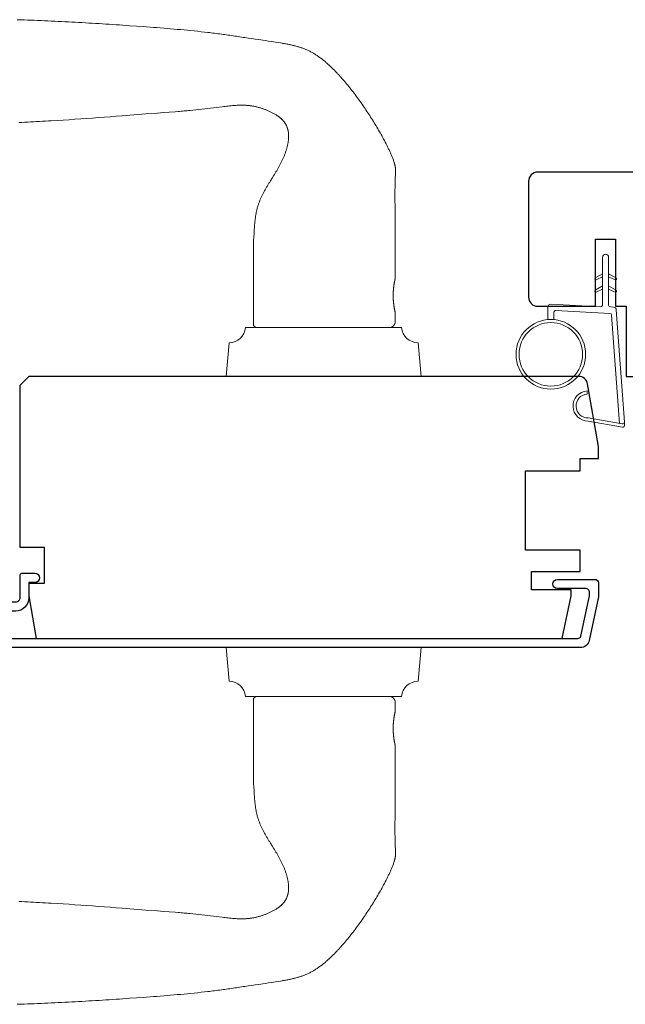
# Model space of a CAD drawing. Extents: x 3441 to 3856, y 1076 to 1253.
# Drawn here: x 3799 to 3803, y 1187 to 1194 of the extents above; entities that cross this region are included whole.
import ezdxf

# ---------------------------------------------------------------- set-up
doc = ezdxf.new("R2010")
doc.units = 0
doc.header["$LTSCALE"] = 250
doc.header["$MEASUREMENT"] = 0
for name, color, linetype, lineweight in [('1', 1, 'CONTINUOUS', 13), ('6', 6, 'CONTINUOUS', 5), ('8', 7, 'CONTINUOUS', 35), ('Frame & Sash Cladding', 3, 'CONTINUOUS', 15), ('Wood', 7, 'CONTINUOUS', 25)]:
    doc.layers.add(name, color=color, linetype=linetype, lineweight=lineweight)
doc.layers.add('3', color=3, linetype='CONTINUOUS')
doc.layers.add('7', color=7, linetype='CONTINUOUS')

# ---------------------------------------------------------------- blocks, each defined once
blk = doc.blocks.new('1824C')
at = {"layer": '7'}
blk.add_lwpolyline([(92, -4), (92, -0.5), (83, -0.5), (83, 12.5), (92, 12.5), (92, 14.5), (95, 14.5), (95, 16.5), (93.19, 26.76, 0.36397), (91.71, 28), (1.5, 28), (0, 26.5), (0, 0), (4, 0), (4, -6), (1.5, -6), (1.5, -8), (2.73, -15), (89.01, -15), (90.5, -8), (90.5, -7), (84, -7), (84, -4)], format="xyb", close=True, dxfattribs=at)
blk = doc.blocks.new('1854C')
at = {"layer": '3'}
blk.add_lwpolyline([(2.15, 21.67), (3.62, 21.67, 0.155875), (3.76, 21.72, -0.176449), (6.73, 22.54, 0.437869), (7, 22.79), (7, 25.47, 0.414214), (6.3, 26.17), (-90.11, 26.17, 0.354119), (-90.6, 25.78), (-92, 19.17), (-92, 18.62, 0.414214), (-91.35, 17.97), (-86.75, 17.97, -1), (-86.75, 16.47), (-92.9, 16.47, -0.414214), (-93.5, 17.07), (-93.5, 19.33), (-91.98, 26.49, -0.354119), (-90.51, 27.67), (12, 27.67, -0.414214), (12.5, 27.17), (12.5, 26.32, 0.263726), (12.62, 26.1, -0.222462), (15.47, 21.89, 0.369274), (15.71, 21.67), (16, 21.67, -0.414214), (16.5, 21.17), (16.5, 20.47, -0.414214), (16.2, 20.17), (13.06, 20.17, -0.967186), (13.01, 21.67, 0.644317), (13.49, 22.95), (10.34, 26.1, 0.198912), (10.16, 26.17), (9.2, 26.17, 0.414214), (8.5, 25.47), (8.5, 22.16, 0.267623), (8.62, 21.95, -0.023876), (8.99, 21.72, 0.181811), (9.16, 21.67, -1.050812), (9.23, 20.17), (8.59, 20.17, -0.190661), (8.42, 20.24, 0.395706), (4.32, 20.24, -0.190661), (4.15, 20.17), (2.15, 20.17, 0.414214), (1.4, 19.42), (1.4, 15.72, -0.414214), (1.15, 15.47), (-1, 15.47, -1), (-1, 16.97), (0, 16.97), (0, 19.52, -0.414214)], format="xyb", close=True, dxfattribs=at)
blk = doc.blocks.new('1805C')
at = {"layer": '7'}
blk.add_lwpolyline([(-17.25, 11.5), (-15.5, 11.5), (-15.5, 0), (0, 0), (0, 32, 0.414214), (-1.5, 33.5), (-30, 33.5, 0.414214), (-31.5, 32), (-31.5, 13, 0.414214), (-30, 11.5), (-20.5, 11.5), (-20.5, 22.5), (-17.25, 22.5)], format="xyb", close=True, dxfattribs=at)

msp = doc.modelspace()

# ---------------------------------------------------------------- linework, layer by layer
at = {"layer": '1'}
for points in [[(3798.73932, 1193.53872), (3798.76136, 1193.53797), (3798.7834, 1193.53719), (3798.80544, 1193.53638), (3798.82747, 1193.53555), (3798.84951, 1193.53468), (3798.87154, 1193.53379), (3798.89358, 1193.53286), (3798.91561, 1193.53191), (3798.93764, 1193.53093), (3798.95967, 1193.52993), (3798.98169, 1193.5289), (3799.00372, 1193.52784), (3799.02574, 1193.52675), (3799.04777, 1193.52564), (3799.06979, 1193.5245), (3799.09181, 1193.52334), (3799.11382, 1193.52215), (3799.13584, 1193.52093), (3799.15785, 1193.51969), (3799.17986, 1193.51843), (3799.20187, 1193.51714), (3799.22387, 1193.51583), (3799.24588, 1193.5145), (3799.26788, 1193.51314), (3799.28988, 1193.51176), (3799.31187, 1193.51035), (3799.33387, 1193.50892), (3799.35586, 1193.50748), (3799.37785, 1193.50601), (3799.39983, 1193.50451), (3799.42181, 1193.503), (3799.46578, 1193.49995), (3799.50976, 1193.49687), (3799.55374, 1193.49374), (3799.57574, 1193.49215), (3799.59773, 1193.49053), (3799.61972, 1193.48889), (3799.6417, 1193.48722), (3799.66369, 1193.48551), (3799.68567, 1193.48377), (3799.70765, 1193.48199), (3799.72963, 1193.48017), (3799.7516, 1193.4783), (3799.77357, 1193.47639), (3799.79553, 1193.47442), (3799.81748, 1193.4724), (3799.83943, 1193.47032), (3799.86137, 1193.46817), (3799.8833, 1193.46596), (3799.90522, 1193.46369), (3799.92714, 1193.46134), (3799.94904, 1193.45892), (3799.97094, 1193.45642), (3799.98188, 1193.45514), (3799.99282, 1193.45385), (3800.00376, 1193.45252), (3800.01469, 1193.45118), (3800.02562, 1193.44982), (3800.03655, 1193.44843), (3800.04748, 1193.44702), (3800.0584, 1193.44559), (3800.06932, 1193.44414), (3800.08024, 1193.44266), (3800.09115, 1193.44116), (3800.10206, 1193.43963), (3800.11296, 1193.43808), (3800.12386, 1193.4365), (3800.13476, 1193.43489), (3800.14566, 1193.43326), (3800.15655, 1193.43161), (3800.16743, 1193.42993), (3800.17832, 1193.42821), (3800.1892, 1193.42648), (3800.20008, 1193.42474), (3800.21096, 1193.42302), (3800.23273, 1193.41965), (3800.25452, 1193.41634), (3800.27631, 1193.41309), (3800.29811, 1193.40987), (3800.34171, 1193.40347), (3800.36351, 1193.40026), (3800.3853, 1193.39701), (3800.40709, 1193.39372), (3800.42886, 1193.39036), (3800.43975, 1193.38865), (3800.45063, 1193.38691), (3800.45607, 1193.386), (3800.4615, 1193.38508), (3800.46694, 1193.38413), (3800.47237, 1193.38315), (3800.4778, 1193.38215), (3800.48322, 1193.38112), (3800.48864, 1193.38005), (3800.49405, 1193.37896), (3800.49945, 1193.37783), (3800.50485, 1193.37667), (3800.51024, 1193.37547), (3800.51562, 1193.37424), (3800.52099, 1193.37297), (3800.52635, 1193.37166), (3800.53169, 1193.3703), (3800.53703, 1193.36891), (3800.54235, 1193.36747), (3800.54766, 1193.36598), (3800.55295, 1193.36445), (3800.55823, 1193.36287), (3800.5635, 1193.36125), (3800.56874, 1193.35957), (3800.57397, 1193.35784), (3800.57918, 1193.35605), (3800.58438, 1193.3542), (3800.58955, 1193.35229), (3800.59471, 1193.35031), (3800.59984, 1193.34826), (3800.60495, 1193.34615), (3800.61003, 1193.34397), (3800.61509, 1193.34173), (3800.62012, 1193.33942), (3800.62511, 1193.33705), (3800.63008, 1193.33461), (3800.63502, 1193.33211), (3800.63992, 1193.32955), (3800.64478, 1193.32692), (3800.64961, 1193.32423), (3800.6544, 1193.32148), (3800.65915, 1193.31866), (3800.66386, 1193.31578), (3800.66853, 1193.31283), (3800.67315, 1193.30983), (3800.67772, 1193.30676), (3800.68226, 1193.30363), (3800.68677, 1193.30046), (3800.69124, 1193.29725), (3800.69569, 1193.29399), (3800.7001, 1193.29068), (3800.70448, 1193.28734), (3800.70883, 1193.28395), (3800.71316, 1193.28053), (3800.71745, 1193.27706), (3800.72172, 1193.27357), (3800.72596, 1193.27004), (3800.73017, 1193.26647), (3800.73436, 1193.26288), (3800.73852, 1193.25925), (3800.74265, 1193.2556), (3800.74676, 1193.25192), (3800.75085, 1193.24821), (3800.75491, 1193.24448), (3800.75894, 1193.24073), (3800.76296, 1193.23696), (3800.76695, 1193.23317), (3800.77092, 1193.22935), (3800.77488, 1193.22551), (3800.77881, 1193.22165), (3800.78272, 1193.21777), (3800.78662, 1193.21388), (3800.79049, 1193.20996), (3800.79435, 1193.20602), (3800.79819, 1193.20206), (3800.80201, 1193.19809), (3800.80581, 1193.19409), (3800.80959, 1193.19008), (3800.81335, 1193.18605), (3800.8171, 1193.18201), (3800.82083, 1193.17794), (3800.82455, 1193.17387), (3800.82824, 1193.16977), (3800.83192, 1193.16567), (3800.83558, 1193.16154), (3800.83923, 1193.1574), (3800.84286, 1193.15325), (3800.84648, 1193.14909), (3800.85366, 1193.14072), (3800.86079, 1193.1323), (3800.86786, 1193.12384), (3800.87487, 1193.11534), (3800.88183, 1193.10679), (3800.88874, 1193.09821), (3800.8956, 1193.08959), (3800.90241, 1193.08092), (3800.90917, 1193.07222), (3800.91589, 1193.06348), (3800.92255, 1193.0547), (3800.92918, 1193.04589), (3800.93575, 1193.03703), (3800.94228, 1193.02815), (3800.94876, 1193.01923), (3800.95519, 1193.01027), (3800.96158, 1193.00128), (3800.96793, 1192.99226), (3800.97422, 1192.9832), (3800.98048, 1192.97412), (3800.98669, 1192.965), (3800.99285, 1192.95586), (3800.99897, 1192.94668), (3801.00504, 1192.93748), (3801.01107, 1192.92825), (3801.01706, 1192.91899), (3801.02301, 1192.9097), (3801.02891, 1192.90039), (3801.03477, 1192.89106), (3801.04058, 1192.8817), (3801.04636, 1192.87231), (3801.05209, 1192.8629), (3801.05779, 1192.85347), (3801.06345, 1192.84401), (3801.06906, 1192.83452), (3801.07462, 1192.825), (3801.08014, 1192.81545), (3801.08561, 1192.80587), (3801.09102, 1192.79626), (3801.09637, 1192.78662), (3801.10166, 1192.77695), (3801.10689, 1192.76724), (3801.11206, 1192.7575), (3801.11716, 1192.74772), (3801.12218, 1192.73791), (3801.12467, 1192.733), (3801.12713, 1192.72807), (3801.12958, 1192.72313), (3801.13201, 1192.71819), (3801.13442, 1192.71323), (3801.13681, 1192.70827), (3801.13918, 1192.70329), (3801.14153, 1192.69831), (3801.14385, 1192.69332), (3801.14616, 1192.68831), (3801.14844, 1192.6833), (3801.15071, 1192.67827), (3801.15294, 1192.67323), (3801.15515, 1192.66818), (3801.15733, 1192.66311), (3801.15947, 1192.65803), (3801.16157, 1192.65293), (3801.16363, 1192.64782), (3801.16564, 1192.64268), (3801.1676, 1192.63753), (3801.16951, 1192.63236), (3801.17135, 1192.62717), (3801.17314, 1192.62196), (3801.17486, 1192.61673), (3801.17569, 1192.6141), (3801.17651, 1192.61147), (3801.1773, 1192.60882), (3801.17806, 1192.60616), (3801.17878, 1192.60348), (3801.17948, 1192.6008), (3801.18014, 1192.5981), (3801.18076, 1192.59539), (3801.18134, 1192.59268), (3801.18188, 1192.58995), (3801.18237, 1192.58722), (3801.18282, 1192.58448), (3801.18322, 1192.58174), (3801.18357, 1192.57899), (3801.18386, 1192.57624), (3801.1841, 1192.57349), (3801.18429, 1192.57073), (3801.18441, 1192.56797), (3801.18447, 1192.56522), (3801.18447, 1192.56246), (3801.1844, 1192.55971), (3801.18428, 1192.55696), (3801.18399, 1192.55146), (3801.18365, 1192.54596), (3801.18328, 1192.54046), (3801.18249, 1192.52947), (3801.18212, 1192.52397), (3801.18178, 1192.51847), (3801.18149, 1192.51297), (3801.18127, 1192.50747), (3801.1812, 1192.50472), (3801.18115, 1192.50197), (3801.18105, 1192.49646), (3801.18086, 1192.48545), (3801.18048, 1192.46342), (3801.18033, 1192.4524), (3801.18021, 1192.44138), (3801.18016, 1192.43037), (3801.18015, 1192.41935), (3801.18016, 1192.39732), (3801.1802, 1192.37528), (3801.18033, 1192.33121), (3801.18051, 1192.28715), (3801.18092, 1192.19901), (3801.18111, 1192.15494), (3801.18126, 1192.11088), (3801.18134, 1192.06681), (3801.18134, 1192.04478), (3801.18132, 1192.02274), (3801.18132, 1191.86526), (3801.18132, 1191.86525), (3801.18131, 1191.86523), (3801.1813, 1191.86519), (3801.18129, 1191.86513), (3801.18127, 1191.86506), (3801.18125, 1191.86497), (3801.18123, 1191.86487), (3801.1812, 1191.86475), (3801.18117, 1191.86461), (3801.18113, 1191.86446), (3801.18109, 1191.86429), (3801.18105, 1191.8641), (3801.181, 1191.8639), (3801.18095, 1191.86368), (3801.18089, 1191.86345), (3801.18084, 1191.8632), (3801.18078, 1191.86294), (3801.18071, 1191.86265), (3801.18064, 1191.86235), (3801.18057, 1191.86204), (3801.1805, 1191.86171), (3801.18042, 1191.86136), (3801.18034, 1191.861), (3801.18025, 1191.86062), (3801.18016, 1191.86022), (3801.18007, 1191.85981), (3801.17998, 1191.85938), (3801.17988, 1191.85893), (3801.17978, 1191.85847), (3801.17967, 1191.858), (3801.17957, 1191.8575), (3801.17945, 1191.85699), (3801.17934, 1191.85646), (3801.17922, 1191.85592), (3801.17898, 1191.85479), (3801.17873, 1191.85359), (3801.17847, 1191.85234), (3801.1782, 1191.85103), (3801.17792, 1191.84967), (3801.17764, 1191.84825), (3801.17735, 1191.84679), (3801.17706, 1191.84528), (3801.17676, 1191.84372), (3801.17646, 1191.84212), (3801.17616, 1191.84048), (3801.17585, 1191.8388), (3801.17555, 1191.83708), (3801.17524, 1191.83533), (3801.17494, 1191.83355), (3801.17464, 1191.83172), (3801.17433, 1191.82984), (3801.17403, 1191.8279), (3801.17372, 1191.8259), (3801.17342, 1191.82386), (3801.17311, 1191.82176), (3801.17281, 1191.81962), (3801.17252, 1191.81743), (3801.17223, 1191.81519), (3801.17194, 1191.81292), (3801.17166, 1191.8106), (3801.17139, 1191.80825), (3801.17112, 1191.80586), (3801.17086, 1191.80343), (3801.17062, 1191.80098), (3801.17038, 1191.79849), (3801.17016, 1191.79598), (3801.16995, 1191.79344), (3801.16975, 1191.79089), (3801.16957, 1191.78831), (3801.1694, 1191.78571), (3801.16924, 1191.78311), (3801.16897, 1191.77786), (3801.16875, 1191.77261), (3801.1686, 1191.76736), (3801.16854, 1191.76475), (3801.1685, 1191.76215), (3801.16848, 1191.75956), (3801.16847, 1191.75699), (3801.16848, 1191.75443), (3801.1685, 1191.75184), (3801.16854, 1191.74924), (3801.1686, 1191.74663), (3801.16875, 1191.74138), (3801.16897, 1191.73612), (3801.16924, 1191.73088), (3801.1694, 1191.72828), (3801.16957, 1191.72568), (3801.16975, 1191.7231), (3801.16995, 1191.72054), (3801.17016, 1191.71801), (3801.17038, 1191.71549), (3801.17062, 1191.71301), (3801.17086, 1191.71055), (3801.17112, 1191.70813), (3801.17139, 1191.70574), (3801.17166, 1191.70339), (3801.17194, 1191.70107), (3801.17223, 1191.6988), (3801.17252, 1191.69656), (3801.17281, 1191.69437), (3801.17311, 1191.69223), (3801.17342, 1191.69013), (3801.17372, 1191.68809), (3801.17403, 1191.68609), (3801.17433, 1191.68415), (3801.17464, 1191.68227), (3801.17494, 1191.68044), (3801.17524, 1191.67866), (3801.17555, 1191.67691), (3801.17585, 1191.67519), (3801.17616, 1191.67351), (3801.17646, 1191.67187), (3801.17676, 1191.67027), (3801.17706, 1191.66871), (3801.17735, 1191.6672), (3801.17764, 1191.66574), (3801.17792, 1191.66432), (3801.1782, 1191.66296), (3801.17847, 1191.66165), (3801.17873, 1191.6604), (3801.17898, 1191.6592), (3801.17922, 1191.65807), (3801.17934, 1191.65753), (3801.17945, 1191.657), (3801.17957, 1191.65649), (3801.17967, 1191.65599), (3801.17978, 1191.65552), (3801.17988, 1191.65505), (3801.17998, 1191.65461), (3801.18007, 1191.65418), (3801.18016, 1191.65377), (3801.18025, 1191.65337), (3801.18034, 1191.65299), (3801.18042, 1191.65263), (3801.1805, 1191.65228), (3801.18057, 1191.65195), (3801.18064, 1191.65163), (3801.18071, 1191.65134), (3801.18078, 1191.65105), (3801.18084, 1191.65079), (3801.18089, 1191.65054), (3801.18095, 1191.6503), (3801.181, 1191.65009), (3801.18105, 1191.64989), (3801.18109, 1191.6497), (3801.18113, 1191.64953), (3801.18117, 1191.64938), (3801.1812, 1191.64924), (3801.18123, 1191.64912), (3801.18125, 1191.64902), (3801.18127, 1191.64893), (3801.18129, 1191.64886), (3801.1813, 1191.6488), (3801.18131, 1191.64876), (3801.18132, 1191.64873), (3801.18132, 1191.64873), (3801.18132, 1191.58967, -0.4142136), (3801.14195, 1191.5503), (3800.29549, 1191.5503, -0.2152504), (3800.26597, 1191.56363), (3800.26597, 1192.02274), (3800.26581, 1192.03223), (3800.2657, 1192.04176), (3800.26564, 1192.05131), (3800.26564, 1192.06088), (3800.2657, 1192.07045), (3800.26583, 1192.08001), (3800.26603, 1192.08956), (3800.26631, 1192.09911), (3800.26666, 1192.10866), (3800.26708, 1192.11821), (3800.26757, 1192.12775), (3800.26814, 1192.13728), (3800.26939, 1192.15637), (3800.27064, 1192.17554), (3800.27128, 1192.18514), (3800.27195, 1192.19474), (3800.27267, 1192.20435), (3800.27344, 1192.21395), (3800.27429, 1192.22355), (3800.27474, 1192.22835), (3800.27522, 1192.23314), (3800.27572, 1192.23792), (3800.27624, 1192.2427), (3800.27679, 1192.24748), (3800.27738, 1192.25225), (3800.27799, 1192.25701), (3800.27863, 1192.26177), (3800.27931, 1192.26652), (3800.28002, 1192.27126), (3800.28077, 1192.27599), (3800.28156, 1192.28071), (3800.28239, 1192.28543), (3800.28326, 1192.29013), (3800.28417, 1192.29482), (3800.28513, 1192.2995), (3800.28614, 1192.30416), (3800.28719, 1192.30882), (3800.28829, 1192.31346), (3800.28945, 1192.31808), (3800.29065, 1192.3227), (3800.29192, 1192.32729), (3800.29323, 1192.33187), (3800.29461, 1192.33644), (3800.29605, 1192.34099), (3800.29754, 1192.34552), (3800.2991, 1192.35003), (3800.30072, 1192.35452), (3800.3024, 1192.35899), (3800.30412, 1192.36345), (3800.3059, 1192.36788), (3800.30772, 1192.3723), (3800.30958, 1192.3767), (3800.31149, 1192.38108), (3800.31344, 1192.38545), (3800.31543, 1192.3898), (3800.31746, 1192.39413), (3800.31952, 1192.39845), (3800.32161, 1192.40275), (3800.32374, 1192.40704), (3800.3259, 1192.41132), (3800.32808, 1192.41558), (3800.33029, 1192.41983), (3800.33252, 1192.42406), (3800.33478, 1192.42829), (3800.33706, 1192.4325), (3800.34166, 1192.44089), (3800.34632, 1192.44924), (3800.34867, 1192.4534), (3800.35104, 1192.45755), (3800.35343, 1192.46169), (3800.35584, 1192.46581), (3800.36072, 1192.47403), (3800.36567, 1192.4822), (3800.37068, 1192.49035), (3800.37572, 1192.49848), (3800.38588, 1192.51469), (3800.39605, 1192.53088), (3800.40111, 1192.539), (3800.40614, 1192.54713), (3800.41112, 1192.55529), (3800.41604, 1192.56348), (3800.41847, 1192.56758), (3800.42089, 1192.5717), (3800.42328, 1192.57584), (3800.42566, 1192.57998), (3800.428, 1192.58414), (3800.43033, 1192.58831), (3800.43262, 1192.59249), (3800.43489, 1192.5967), (3800.43712, 1192.60091), (3800.43933, 1192.60515), (3800.4415, 1192.60941), (3800.44364, 1192.61368), (3800.44576, 1192.61796), (3800.44785, 1192.62227), (3800.44992, 1192.62658), (3800.45195, 1192.63091), (3800.45396, 1192.63526), (3800.45593, 1192.63962), (3800.45788, 1192.644), (3800.45978, 1192.64839), (3800.46166, 1192.6528), (3800.46349, 1192.65722), (3800.46529, 1192.66165), (3800.46705, 1192.6661), (3800.46876, 1192.67057), (3800.47044, 1192.67505), (3800.47207, 1192.67955), (3800.47366, 1192.68405), (3800.4752, 1192.68858), (3800.47669, 1192.69312), (3800.47814, 1192.69767), (3800.47954, 1192.70224), (3800.48088, 1192.70682), (3800.48218, 1192.71143), (3800.48341, 1192.71605), (3800.48459, 1192.72069), (3800.48571, 1192.72535), (3800.48676, 1192.73002), (3800.48774, 1192.73471), (3800.48865, 1192.73941), (3800.48949, 1192.74412), (3800.49025, 1192.74885), (3800.49093, 1192.75358), (3800.49153, 1192.75832), (3800.49179, 1192.7607), (3800.49204, 1192.76308), (3800.49226, 1192.76545), (3800.49246, 1192.76784), (3800.49264, 1192.77022), (3800.49279, 1192.77261), (3800.49291, 1192.77501), (3800.49302, 1192.77741), (3800.49309, 1192.77981), (3800.49314, 1192.78221), (3800.49316, 1192.78462), (3800.49316, 1192.78703), (3800.49312, 1192.78943), (3800.49306, 1192.79184), (3800.49297, 1192.79425), (3800.49285, 1192.79665), (3800.4927, 1192.79905), (3800.49252, 1192.80145), (3800.49231, 1192.80385), (3800.49206, 1192.80624), (3800.49179, 1192.80862), (3800.49148, 1192.81101), (3800.49114, 1192.81338), (3800.49077, 1192.81575), (3800.49036, 1192.81811), (3800.48992, 1192.82046), (3800.48944, 1192.82281), (3800.48893, 1192.82514), (3800.48838, 1192.82747), (3800.48779, 1192.82978), (3800.48717, 1192.83209), (3800.48651, 1192.83439), (3800.48581, 1192.83667), (3800.48507, 1192.83895), (3800.48429, 1192.84122), (3800.48348, 1192.84347), (3800.48263, 1192.84571), (3800.48174, 1192.84793), (3800.48081, 1192.85014), (3800.47985, 1192.85233), (3800.47885, 1192.8545), (3800.47781, 1192.85666), (3800.47673, 1192.85879), (3800.47561, 1192.8609), (3800.47446, 1192.86299), (3800.47327, 1192.86507), (3800.47203, 1192.86712), (3800.47077, 1192.86916), (3800.46946, 1192.87117), (3800.46812, 1192.87316), (3800.46674, 1192.87513), (3800.46533, 1192.87707), (3800.46389, 1192.87899), (3800.46241, 1192.88088), (3800.4609, 1192.88275), (3800.45936, 1192.88459), (3800.45779, 1192.88641), (3800.45619, 1192.88819), (3800.45456, 1192.88995), (3800.45291, 1192.89167), (3800.45123, 1192.89337), (3800.44952, 1192.89504), (3800.44779, 1192.89669), (3800.44604, 1192.89832), (3800.44427, 1192.89992), (3800.44247, 1192.9015), (3800.44066, 1192.90305), (3800.43882, 1192.90459), (3800.43697, 1192.9061), (3800.43509, 1192.9076), (3800.4332, 1192.90907), (3800.4313, 1192.91052), (3800.42937, 1192.91195), (3800.42743, 1192.91337), (3800.42548, 1192.91476), (3800.42351, 1192.91614), (3800.42153, 1192.91749), (3800.41953, 1192.91883), (3800.41551, 1192.92146), (3800.41144, 1192.92402), (3800.40734, 1192.92652), (3800.4032, 1192.92896), (3800.39904, 1192.93135), (3800.39486, 1192.93368), (3800.39066, 1192.93596), (3800.38643, 1192.93819), (3800.38218, 1192.94037), (3800.37789, 1192.94251), (3800.37358, 1192.9446), (3800.36925, 1192.94664), (3800.36489, 1192.94863), (3800.3605, 1192.95057), (3800.35609, 1192.95247), (3800.35166, 1192.95432), (3800.34721, 1192.95611), (3800.34273, 1192.95786), (3800.33824, 1192.95957), (3800.33373, 1192.96122), (3800.3292, 1192.96283), (3800.32465, 1192.96438), (3800.32009, 1192.96589), (3800.31551, 1192.96735), (3800.31092, 1192.96876), (3800.30632, 1192.97013), (3800.3017, 1192.97144), (3800.29707, 1192.97271), (3800.29243, 1192.97392), (3800.28777, 1192.97509), (3800.28311, 1192.97621), (3800.27844, 1192.97729), (3800.27377, 1192.97831), (3800.26909, 1192.97929), (3800.2644, 1192.98021), (3800.2597, 1192.98107), (3800.25499, 1192.98187), (3800.25026, 1192.98259), (3800.24552, 1192.98324), (3800.24078, 1192.98383), (3800.23602, 1192.98436), (3800.23125, 1192.98483), (3800.22648, 1192.98523), (3800.2217, 1192.98558), (3800.21692, 1192.98587), (3800.21213, 1192.98611), (3800.20734, 1192.9863), (3800.20255, 1192.98644), (3800.19776, 1192.98653), (3800.19297, 1192.98658), (3800.18818, 1192.98658), (3800.18339, 1192.98654), (3800.17861, 1192.98645), (3800.17383, 1192.98634), (3800.16905, 1192.98618), (3800.16428, 1192.986), (3800.15951, 1192.98578), (3800.15474, 1192.98554), (3800.14997, 1192.98527), (3800.1452, 1192.98497), (3800.14043, 1192.98465), (3800.13567, 1192.9843), (3800.1309, 1192.98393), (3800.12138, 1192.98313), (3800.11186, 1192.98224), (3800.10235, 1192.98128), (3800.09284, 1192.98025), (3800.08334, 1192.97916), (3800.07384, 1192.97803), (3800.06436, 1192.97685), (3800.02644, 1192.97199), (3800.00748, 1192.96961), (3799.98851, 1192.96727), (3799.96954, 1192.96498), (3799.95055, 1192.96275), (3799.93156, 1192.96058), (3799.91257, 1192.95847), (3799.89356, 1192.95644), (3799.87455, 1192.95449), (3799.85553, 1192.95261), (3799.84602, 1192.95171), (3799.83651, 1192.95082), (3799.82699, 1192.94996), (3799.81747, 1192.94913), (3799.80795, 1192.94832), (3799.79843, 1192.94753), (3799.78891, 1192.94677), (3799.77938, 1192.94603), (3799.76032, 1192.94459), (3799.72222, 1192.94167), (3799.68411, 1192.93873), (3799.64601, 1192.93576), (3799.56981, 1192.92979), (3799.49361, 1192.92379), (3799.4174, 1192.91783), (3799.3793, 1192.91488), (3799.34119, 1192.91196), (3799.30308, 1192.90907), (3799.26497, 1192.90623), (3799.22685, 1192.90343), (3799.18873, 1192.90069), (3799.1506, 1192.89803), (3799.11245, 1192.89544), (3799.0743, 1192.89292), (3799.03614, 1192.89049), (3798.99797, 1192.88813), (3798.95979, 1192.88586), (3798.9407, 1192.88476), (3798.92161, 1192.88368), (3798.90251, 1192.88262), (3798.88342, 1192.88158), (3798.86432, 1192.88057), (3798.84522, 1192.87958), (3798.82612, 1192.87861), (3798.80701, 1192.87767), (3798.78791, 1192.87675), (3798.7688, 1192.87585), (3798.7497, 1192.87498)], [(3802.52127, 1191.8778), (3802.48387, 1191.86035, -1.5696856), (3802.478, 1191.87293), (3802.52127, 1191.89791)], [(3802.56064, 1191.8778), (3802.59805, 1191.86035, 1.5696856), (3802.60391, 1191.87293), (3802.56064, 1191.89791)], [(3802.52127, 1191.79906), (3802.48387, 1191.78161, -1.5696856), (3802.478, 1191.79419), (3802.52127, 1191.81917)], [(3802.56064, 1191.79906), (3802.59805, 1191.78161, 1.5696856), (3802.60391, 1191.79419), (3802.56064, 1191.81917)], [(3798.73932, 1187.18), (3798.76136, 1187.18075), (3798.7834, 1187.18153), (3798.80544, 1187.18234), (3798.82747, 1187.18317), (3798.84951, 1187.18404), (3798.87154, 1187.18493), (3798.89358, 1187.18586), (3798.91561, 1187.18681), (3798.93764, 1187.18778), (3798.95967, 1187.18879), (3798.98169, 1187.18982), (3799.00372, 1187.19088), (3799.02574, 1187.19197), (3799.04777, 1187.19308), (3799.06979, 1187.19422), (3799.09181, 1187.19538), (3799.11382, 1187.19657), (3799.13584, 1187.19779), (3799.15785, 1187.19902), (3799.17986, 1187.20029), (3799.20187, 1187.20158), (3799.22387, 1187.20289), (3799.24588, 1187.20422), (3799.26788, 1187.20558), (3799.28988, 1187.20696), (3799.31187, 1187.20837), (3799.33387, 1187.20979), (3799.35586, 1187.21124), (3799.37785, 1187.21271), (3799.39983, 1187.21421), (3799.42181, 1187.21572), (3799.46578, 1187.21877), (3799.50976, 1187.22184), (3799.55374, 1187.22498), (3799.57574, 1187.22657), (3799.59773, 1187.22819), (3799.61972, 1187.22983), (3799.6417, 1187.2315), (3799.66369, 1187.23321), (3799.68567, 1187.23495), (3799.70765, 1187.23673), (3799.72963, 1187.23855), (3799.7516, 1187.24042), (3799.77357, 1187.24233), (3799.79553, 1187.2443), (3799.81748, 1187.24632), (3799.83943, 1187.2484), (3799.86137, 1187.25055), (3799.8833, 1187.25275), (3799.90522, 1187.25503), (3799.92714, 1187.25738), (3799.94904, 1187.2598), (3799.97094, 1187.26229), (3799.98188, 1187.26357), (3799.99282, 1187.26487), (3800.00376, 1187.26619), (3800.01469, 1187.26754), (3800.02562, 1187.2689), (3800.03655, 1187.27029), (3800.04748, 1187.27169), (3800.0584, 1187.27313), (3800.06932, 1187.27458), (3800.08024, 1187.27606), (3800.09115, 1187.27756), (3800.10206, 1187.27909), (3800.11296, 1187.28064), (3800.12386, 1187.28222), (3800.13476, 1187.28382), (3800.14566, 1187.28545), (3800.15655, 1187.28711), (3800.16743, 1187.28879), (3800.17832, 1187.2905), (3800.1892, 1187.29224), (3800.20008, 1187.29398), (3800.21096, 1187.2957), (3800.23273, 1187.29907), (3800.25452, 1187.30238), (3800.27631, 1187.30563), (3800.29811, 1187.30885), (3800.34171, 1187.31525), (3800.36351, 1187.31846), (3800.3853, 1187.32171), (3800.40709, 1187.325), (3800.42886, 1187.32836), (3800.43975, 1187.33007), (3800.45063, 1187.33181), (3800.45607, 1187.33271), (3800.4615, 1187.33364), (3800.46694, 1187.33459), (3800.47237, 1187.33557), (3800.4778, 1187.33657), (3800.48322, 1187.3376), (3800.48864, 1187.33867), (3800.49405, 1187.33976), (3800.49945, 1187.34089), (3800.50485, 1187.34205), (3800.51024, 1187.34324), (3800.51562, 1187.34448), (3800.52099, 1187.34575), (3800.52635, 1187.34706), (3800.53169, 1187.34842), (3800.53703, 1187.34981), (3800.54235, 1187.35125), (3800.54766, 1187.35273), (3800.55295, 1187.35427), (3800.55823, 1187.35584), (3800.5635, 1187.35747), (3800.56874, 1187.35915), (3800.57397, 1187.36088), (3800.57918, 1187.36267), (3800.58438, 1187.36452), (3800.58955, 1187.36643), (3800.59471, 1187.36841), (3800.59984, 1187.37046), (3800.60495, 1187.37257), (3800.61003, 1187.37475), (3800.61509, 1187.37699), (3800.62012, 1187.3793), (3800.62511, 1187.38167), (3800.63008, 1187.3841), (3800.63502, 1187.3866), (3800.63992, 1187.38917), (3800.64478, 1187.3918), (3800.64961, 1187.39449), (3800.6544, 1187.39724), (3800.65915, 1187.40006), (3800.66386, 1187.40294), (3800.66853, 1187.40589), (3800.67315, 1187.40889), (3800.67772, 1187.41196), (3800.68226, 1187.41508), (3800.68677, 1187.41826), (3800.69124, 1187.42147), (3800.69569, 1187.42473), (3800.7001, 1187.42804), (3800.70448, 1187.43138), (3800.70883, 1187.43477), (3800.71316, 1187.43819), (3800.71745, 1187.44166), (3800.72172, 1187.44515), (3800.72596, 1187.44868), (3800.73017, 1187.45225), (3800.73436, 1187.45584), (3800.73852, 1187.45947), (3800.74265, 1187.46312), (3800.74676, 1187.4668), (3800.75085, 1187.47051), (3800.75491, 1187.47423), (3800.75894, 1187.47799), (3800.76296, 1187.48176), (3800.76695, 1187.48555), (3800.77092, 1187.48937), (3800.77488, 1187.49321), (3800.77881, 1187.49706), (3800.78272, 1187.50094), (3800.78662, 1187.50484), (3800.79049, 1187.50876), (3800.79435, 1187.5127), (3800.79819, 1187.51666), (3800.80201, 1187.52063), (3800.80581, 1187.52463), (3800.80959, 1187.52864), (3800.81335, 1187.53267), (3800.8171, 1187.53671), (3800.82083, 1187.54077), (3800.82455, 1187.54485), (3800.82824, 1187.54895), (3800.83192, 1187.55305), (3800.83558, 1187.55718), (3800.83923, 1187.56131), (3800.84286, 1187.56547), (3800.84648, 1187.56963), (3800.85366, 1187.578), (3800.86079, 1187.58642), (3800.86786, 1187.59488), (3800.87487, 1187.60338), (3800.88183, 1187.61193), (3800.88874, 1187.62051), (3800.8956, 1187.62913), (3800.90241, 1187.6378), (3800.90917, 1187.6465), (3800.91589, 1187.65524), (3800.92255, 1187.66402), (3800.92918, 1187.67283), (3800.93575, 1187.68168), (3800.94228, 1187.69057), (3800.94876, 1187.69949), (3800.95519, 1187.70845), (3800.96158, 1187.71744), (3800.96793, 1187.72646), (3800.97422, 1187.73551), (3800.98048, 1187.7446), (3800.98669, 1187.75372), (3800.99285, 1187.76286), (3800.99897, 1187.77204), (3801.00504, 1187.78124), (3801.01107, 1187.79047), (3801.01706, 1187.79973), (3801.02301, 1187.80901), (3801.02891, 1187.81833), (3801.03477, 1187.82766), (3801.04058, 1187.83702), (3801.04636, 1187.84641), (3801.05209, 1187.85581), (3801.05779, 1187.86525), (3801.06345, 1187.87471), (3801.06906, 1187.8842), (3801.07462, 1187.89372), (3801.08014, 1187.90327), (3801.08561, 1187.91285), (3801.09102, 1187.92246), (3801.09637, 1187.9321), (3801.10166, 1187.94177), (3801.10689, 1187.95148), (3801.11206, 1187.96122), (3801.11716, 1187.97099), (3801.12218, 1187.9808), (3801.12467, 1187.98572), (3801.12713, 1187.99065), (3801.12958, 1187.99559), (3801.13201, 1188.00053), (3801.13442, 1188.00549), (3801.13681, 1188.01045), (3801.13918, 1188.01543), (3801.14153, 1188.02041), (3801.14385, 1188.0254), (3801.14616, 1188.0304), (3801.14844, 1188.03542), (3801.15071, 1188.04045), (3801.15294, 1188.04548), (3801.15515, 1188.05054), (3801.15733, 1188.05561), (3801.15947, 1188.06069), (3801.16157, 1188.06579), (3801.16363, 1188.0709), (3801.16564, 1188.07604), (3801.1676, 1188.08119), (3801.16951, 1188.08636), (3801.17135, 1188.09155), (3801.17314, 1188.09676), (3801.17486, 1188.10199), (3801.17569, 1188.10462), (3801.17651, 1188.10725), (3801.1773, 1188.1099), (3801.17806, 1188.11256), (3801.17878, 1188.11524), (3801.17948, 1188.11792), (3801.18014, 1188.12062), (3801.18076, 1188.12333), (3801.18134, 1188.12604), (3801.18188, 1188.12877), (3801.18237, 1188.1315), (3801.18282, 1188.13424), (3801.18322, 1188.13698), (3801.18357, 1188.13973), (3801.18386, 1188.14248), (3801.1841, 1188.14523), (3801.18429, 1188.14799), (3801.18441, 1188.15074), (3801.18447, 1188.1535), (3801.18447, 1188.15626), (3801.1844, 1188.15901), (3801.18428, 1188.16176), (3801.18399, 1188.16726), (3801.18365, 1188.17276), (3801.18328, 1188.17826), (3801.18249, 1188.18925), (3801.18212, 1188.19475), (3801.18178, 1188.20025), (3801.18149, 1188.20575), (3801.18127, 1188.21125), (3801.1812, 1188.214), (3801.18115, 1188.21675), (3801.18105, 1188.22226), (3801.18086, 1188.23327), (3801.18048, 1188.2553), (3801.18033, 1188.26632), (3801.18021, 1188.27734), (3801.18016, 1188.28835), (3801.18015, 1188.29937), (3801.18016, 1188.3214), (3801.1802, 1188.34344), (3801.18033, 1188.3875), (3801.18051, 1188.43157), (3801.18092, 1188.51971), (3801.18111, 1188.56378), (3801.18126, 1188.60784), (3801.18134, 1188.65191), (3801.18134, 1188.67394), (3801.18132, 1188.69598), (3801.18132, 1188.85346), (3801.18132, 1188.85346), (3801.18131, 1188.85349), (3801.1813, 1188.85353), (3801.18129, 1188.85359), (3801.18127, 1188.85366), (3801.18125, 1188.85375), (3801.18123, 1188.85385), (3801.1812, 1188.85397), (3801.18117, 1188.85411), (3801.18113, 1188.85426), (3801.18109, 1188.85443), (3801.18105, 1188.85462), (3801.181, 1188.85482), (3801.18095, 1188.85503), (3801.18089, 1188.85527), (3801.18084, 1188.85552), (3801.18078, 1188.85578), (3801.18071, 1188.85607), (3801.18064, 1188.85636), (3801.18057, 1188.85668), (3801.1805, 1188.85701), (3801.18042, 1188.85736), (3801.18034, 1188.85772), (3801.18025, 1188.8581), (3801.18016, 1188.8585), (3801.18007, 1188.85891), (3801.17998, 1188.85934), (3801.17988, 1188.85978), (3801.17978, 1188.86025), (3801.17967, 1188.86072), (3801.17957, 1188.86122), (3801.17945, 1188.86173), (3801.17934, 1188.86226), (3801.17922, 1188.8628), (3801.17898, 1188.86393), (3801.17873, 1188.86513), (3801.17847, 1188.86638), (3801.1782, 1188.86769), (3801.17792, 1188.86905), (3801.17764, 1188.87047), (3801.17735, 1188.87193), (3801.17706, 1188.87344), (3801.17676, 1188.875), (3801.17646, 1188.8766), (3801.17616, 1188.87824), (3801.17585, 1188.87992), (3801.17555, 1188.88164), (3801.17524, 1188.88339), (3801.17494, 1188.88517), (3801.17464, 1188.887), (3801.17433, 1188.88888), (3801.17403, 1188.89082), (3801.17372, 1188.89282), (3801.17342, 1188.89486), (3801.17311, 1188.89696), (3801.17281, 1188.8991), (3801.17252, 1188.90129), (3801.17223, 1188.90353), (3801.17194, 1188.9058), (3801.17166, 1188.90812), (3801.17139, 1188.91047), (3801.17112, 1188.91286), (3801.17086, 1188.91528), (3801.17062, 1188.91774), (3801.17038, 1188.92022), (3801.17016, 1188.92274), (3801.16995, 1188.92527), (3801.16975, 1188.92783), (3801.16957, 1188.93041), (3801.1694, 1188.93301), (3801.16924, 1188.93561), (3801.16897, 1188.94085), (3801.16875, 1188.94611), (3801.1686, 1188.95136), (3801.16854, 1188.95397), (3801.1685, 1188.95657), (3801.16848, 1188.95916), (3801.16847, 1188.96172), (3801.16848, 1188.96429), (3801.1685, 1188.96688), (3801.16854, 1188.96948), (3801.1686, 1188.97209), (3801.16875, 1188.97734), (3801.16897, 1188.98259), (3801.16924, 1188.98784), (3801.1694, 1188.99044), (3801.16957, 1188.99304), (3801.16975, 1188.99562), (3801.16995, 1188.99817), (3801.17016, 1189.00071), (3801.17038, 1189.00322), (3801.17062, 1189.00571), (3801.17086, 1189.00816), (3801.17112, 1189.01059), (3801.17139, 1189.01298), (3801.17166, 1189.01533), (3801.17194, 1189.01765), (3801.17223, 1189.01992), (3801.17252, 1189.02216), (3801.17281, 1189.02435), (3801.17311, 1189.02649), (3801.17342, 1189.02859), (3801.17372, 1189.03063), (3801.17403, 1189.03263), (3801.17433, 1189.03457), (3801.17464, 1189.03645), (3801.17494, 1189.03828), (3801.17524, 1189.04006), (3801.17555, 1189.04181), (3801.17585, 1189.04353), (3801.17616, 1189.04521), (3801.17646, 1189.04685), (3801.17676, 1189.04845), (3801.17706, 1189.05001), (3801.17735, 1189.05152), (3801.17764, 1189.05298), (3801.17792, 1189.0544), (3801.1782, 1189.05576), (3801.17847, 1189.05707), (3801.17873, 1189.05832), (3801.17898, 1189.05952), (3801.17922, 1189.06065), (3801.17934, 1189.06119), (3801.17945, 1189.06172), (3801.17957, 1189.06223), (3801.17967, 1189.06273), (3801.17978, 1189.0632), (3801.17988, 1189.06366), (3801.17998, 1189.06411), (3801.18007, 1189.06454), (3801.18016, 1189.06495), (3801.18025, 1189.06535), (3801.18034, 1189.06573), (3801.18042, 1189.06609), (3801.1805, 1189.06644), (3801.18057, 1189.06677), (3801.18064, 1189.06708), (3801.18071, 1189.06738), (3801.18078, 1189.06767), (3801.18084, 1189.06793), (3801.18089, 1189.06818), (3801.18095, 1189.06841), (3801.181, 1189.06863), (3801.18105, 1189.06883), (3801.18109, 1189.06902), (3801.18113, 1189.06919), (3801.18117, 1189.06934), (3801.1812, 1189.06948), (3801.18123, 1189.0696), (3801.18125, 1189.0697), (3801.18127, 1189.06979), (3801.18129, 1189.06986), (3801.1813, 1189.06992), (3801.18131, 1189.06996), (3801.18132, 1189.06998), (3801.18132, 1189.06999), (3801.18132, 1189.12905, 0.4142136), (3801.14195, 1189.16842), (3800.29549, 1189.16842, 0.2152504), (3800.26597, 1189.15509), (3800.26597, 1188.69598), (3800.26581, 1188.68649), (3800.2657, 1188.67696), (3800.26564, 1188.66741), (3800.26564, 1188.65784), (3800.2657, 1188.64827), (3800.26583, 1188.63871), (3800.26603, 1188.62915), (3800.26631, 1188.6196), (3800.26666, 1188.61006), (3800.26708, 1188.60051), (3800.26757, 1188.59097), (3800.26814, 1188.58144), (3800.26939, 1188.56235), (3800.27064, 1188.54318), (3800.27128, 1188.53358), (3800.27195, 1188.52398), (3800.27267, 1188.51437), (3800.27344, 1188.50476), (3800.27429, 1188.49517), (3800.27474, 1188.49037), (3800.27522, 1188.48558), (3800.27572, 1188.4808), (3800.27624, 1188.47601), (3800.27679, 1188.47124), (3800.27738, 1188.46647), (3800.27799, 1188.4617), (3800.27863, 1188.45695), (3800.27931, 1188.4522), (3800.28002, 1188.44746), (3800.28077, 1188.44273), (3800.28156, 1188.438), (3800.28239, 1188.43329), (3800.28326, 1188.42859), (3800.28417, 1188.4239), (3800.28513, 1188.41922), (3800.28614, 1188.41455), (3800.28719, 1188.4099), (3800.28829, 1188.40526), (3800.28945, 1188.40063), (3800.29065, 1188.39602), (3800.29192, 1188.39143), (3800.29323, 1188.38685), (3800.29461, 1188.38228), (3800.29605, 1188.37773), (3800.29754, 1188.3732), (3800.2991, 1188.36869), (3800.30072, 1188.3642), (3800.3024, 1188.35973), (3800.30412, 1188.35527), (3800.3059, 1188.35084), (3800.30772, 1188.34642), (3800.30958, 1188.34202), (3800.31149, 1188.33764), (3800.31344, 1188.33327), (3800.31543, 1188.32892), (3800.31746, 1188.32459), (3800.31952, 1188.32027), (3800.32161, 1188.31597), (3800.32374, 1188.31168), (3800.3259, 1188.3074), (3800.32808, 1188.30314), (3800.33029, 1188.29889), (3800.33252, 1188.29466), (3800.33478, 1188.29043), (3800.33706, 1188.28622), (3800.34166, 1188.27783), (3800.34632, 1188.26948), (3800.34867, 1188.26532), (3800.35104, 1188.26117), (3800.35343, 1188.25703), (3800.35584, 1188.25291), (3800.36072, 1188.24469), (3800.36567, 1188.23651), (3800.37068, 1188.22837), (3800.37572, 1188.22024), (3800.38588, 1188.20403), (3800.39605, 1188.18783), (3800.40111, 1188.17972), (3800.40614, 1188.17159), (3800.41112, 1188.16343), (3800.41604, 1188.15524), (3800.41847, 1188.15113), (3800.42089, 1188.14701), (3800.42328, 1188.14288), (3800.42566, 1188.13874), (3800.428, 1188.13458), (3800.43033, 1188.13041), (3800.43262, 1188.12623), (3800.43489, 1188.12202), (3800.43712, 1188.1178), (3800.43933, 1188.11357), (3800.4415, 1188.10931), (3800.44364, 1188.10504), (3800.44576, 1188.10075), (3800.44785, 1188.09645), (3800.44992, 1188.09214), (3800.45195, 1188.0878), (3800.45396, 1188.08346), (3800.45593, 1188.0791), (3800.45788, 1188.07472), (3800.45978, 1188.07033), (3800.46166, 1188.06592), (3800.46349, 1188.0615), (3800.46529, 1188.05707), (3800.46705, 1188.05261), (3800.46876, 1188.04815), (3800.47044, 1188.04367), (3800.47207, 1188.03917), (3800.47366, 1188.03466), (3800.4752, 1188.03014), (3800.47669, 1188.0256), (3800.47814, 1188.02105), (3800.47954, 1188.01648), (3800.48088, 1188.01189), (3800.48218, 1188.00729), (3800.48341, 1188.00267), (3800.48459, 1187.99803), (3800.48571, 1187.99337), (3800.48676, 1187.9887), (3800.48774, 1187.98401), (3800.48865, 1187.97931), (3800.48949, 1187.9746), (3800.49025, 1187.96987), (3800.49093, 1187.96514), (3800.49153, 1187.9604), (3800.49179, 1187.95802), (3800.49204, 1187.95564), (3800.49226, 1187.95327), (3800.49246, 1187.95088), (3800.49264, 1187.9485), (3800.49279, 1187.94611), (3800.49291, 1187.94371), (3800.49302, 1187.94131), (3800.49309, 1187.93891), (3800.49314, 1187.9365), (3800.49316, 1187.9341), (3800.49316, 1187.93169), (3800.49312, 1187.92929), (3800.49306, 1187.92688), (3800.49297, 1187.92447), (3800.49285, 1187.92207), (3800.4927, 1187.91967), (3800.49252, 1187.91727), (3800.49231, 1187.91487), (3800.49206, 1187.91248), (3800.49179, 1187.91009), (3800.49148, 1187.90771), (3800.49114, 1187.90534), (3800.49077, 1187.90297), (3800.49036, 1187.90061), (3800.48992, 1187.89826), (3800.48944, 1187.89591), (3800.48893, 1187.89358), (3800.48838, 1187.89125), (3800.48779, 1187.88893), (3800.48717, 1187.88663), (3800.48651, 1187.88433), (3800.48581, 1187.88204), (3800.48507, 1187.87977), (3800.48429, 1187.8775), (3800.48348, 1187.87525), (3800.48263, 1187.87301), (3800.48174, 1187.87079), (3800.48081, 1187.86858), (3800.47985, 1187.86639), (3800.47885, 1187.86422), (3800.47781, 1187.86206), (3800.47673, 1187.85993), (3800.47561, 1187.85782), (3800.47446, 1187.85573), (3800.47327, 1187.85365), (3800.47203, 1187.8516), (3800.47077, 1187.84956), (3800.46946, 1187.84755), (3800.46812, 1187.84556), (3800.46674, 1187.84359), (3800.46533, 1187.84165), (3800.46389, 1187.83973), (3800.46241, 1187.83784), (3800.4609, 1187.83597), (3800.45936, 1187.83413), (3800.45779, 1187.83231), (3800.45619, 1187.83053), (3800.45456, 1187.82877), (3800.45291, 1187.82704), (3800.45123, 1187.82535), (3800.44952, 1187.82368), (3800.44779, 1187.82203), (3800.44604, 1187.8204), (3800.44427, 1187.8188), (3800.44247, 1187.81722), (3800.44066, 1187.81566), (3800.43882, 1187.81413), (3800.43697, 1187.81262), (3800.43509, 1187.81112), (3800.4332, 1187.80965), (3800.4313, 1187.8082), (3800.42937, 1187.80677), (3800.42743, 1187.80535), (3800.42548, 1187.80396), (3800.42351, 1187.80258), (3800.42153, 1187.80122), (3800.41953, 1187.79988), (3800.41551, 1187.79726), (3800.41144, 1187.79469), (3800.40734, 1187.7922), (3800.4032, 1187.78976), (3800.39904, 1187.78737), (3800.39486, 1187.78504), (3800.39066, 1187.78276), (3800.38643, 1187.78053), (3800.38218, 1187.77834), (3800.37789, 1187.77621), (3800.37358, 1187.77412), (3800.36925, 1187.77208), (3800.36489, 1187.77009), (3800.3605, 1187.76815), (3800.35609, 1187.76625), (3800.35166, 1187.7644), (3800.34721, 1187.7626), (3800.34273, 1187.76085), (3800.33824, 1187.75915), (3800.33373, 1187.7575), (3800.3292, 1187.75589), (3800.32465, 1187.75434), (3800.32009, 1187.75283), (3800.31551, 1187.75137), (3800.31092, 1187.74996), (3800.30632, 1187.74859), (3800.3017, 1187.74728), (3800.29707, 1187.74601), (3800.29243, 1187.74479), (3800.28777, 1187.74362), (3800.28311, 1187.7425), (3800.27844, 1187.74143), (3800.27377, 1187.74041), (3800.26909, 1187.73943), (3800.2644, 1187.73851), (3800.2597, 1187.73764), (3800.25499, 1187.73685), (3800.25026, 1187.73613), (3800.24552, 1187.73548), (3800.24078, 1187.73488), (3800.23602, 1187.73436), (3800.23125, 1187.73389), (3800.22648, 1187.73349), (3800.2217, 1187.73314), (3800.21692, 1187.73284), (3800.21213, 1187.7326), (3800.20734, 1187.73242), (3800.20255, 1187.73228), (3800.19776, 1187.73219), (3800.19297, 1187.73214), (3800.18818, 1187.73214), (3800.18339, 1187.73218), (3800.17861, 1187.73226), (3800.17383, 1187.73238), (3800.16905, 1187.73254), (3800.16428, 1187.73272), (3800.15951, 1187.73293), (3800.15474, 1187.73318), (3800.14997, 1187.73345), (3800.1452, 1187.73374), (3800.14043, 1187.73407), (3800.13567, 1187.73441), (3800.1309, 1187.73478), (3800.12138, 1187.73559), (3800.11186, 1187.73648), (3800.10235, 1187.73744), (3800.09284, 1187.73847), (3800.08334, 1187.73956), (3800.07384, 1187.74069), (3800.06436, 1187.74187), (3800.02644, 1187.74673), (3800.00748, 1187.74911), (3799.98851, 1187.75145), (3799.96954, 1187.75374), (3799.95055, 1187.75597), (3799.93156, 1187.75814), (3799.91257, 1187.76024), (3799.89356, 1187.76228), (3799.87455, 1187.76423), (3799.85553, 1187.76611), (3799.84602, 1187.76701), (3799.83651, 1187.7679), (3799.82699, 1187.76876), (3799.81747, 1187.76959), (3799.80795, 1187.7704), (3799.79843, 1187.77119), (3799.78891, 1187.77195), (3799.77938, 1187.77269), (3799.76032, 1187.77413), (3799.72222, 1187.77705), (3799.68411, 1187.77999), (3799.64601, 1187.78296), (3799.56981, 1187.78893), (3799.49361, 1187.79493), (3799.4174, 1187.80089), (3799.3793, 1187.80384), (3799.34119, 1187.80676), (3799.30308, 1187.80965), (3799.26497, 1187.81249), (3799.22685, 1187.81529), (3799.18873, 1187.81803), (3799.1506, 1187.82069), (3799.11245, 1187.82328), (3799.0743, 1187.8258), (3799.03614, 1187.82823), (3798.99797, 1187.83059), (3798.95979, 1187.83286), (3798.9407, 1187.83396), (3798.92161, 1187.83504), (3798.90251, 1187.8361), (3798.88342, 1187.83714), (3798.86432, 1187.83815), (3798.84522, 1187.83914), (3798.82612, 1187.84011), (3798.80701, 1187.84105), (3798.78791, 1187.84197), (3798.7688, 1187.84287), (3798.7497, 1187.84374)]]:
    msp.add_lwpolyline(points, format="xyb", dxfattribs=at)
for points in [[(3800.21478, 1191.5503, -0.3872083), (3800.10778, 1191.45225), (3800.0888, 1191.23534), (3801.34864, 1191.23534), (3801.32967, 1191.45225, -0.3872083), (3801.22266, 1191.5503)], [(3802.42897, 1190.96664, -0.9686176), (3802.42079, 1191.12107), (3802.42079, 1191.14081, 0.9667843), (3802.42734, 1190.94694), (3802.65005, 1190.90767, 0.4883947), (3802.66388, 1190.92015), (3802.66242, 1190.94039, -0.4883947), (3802.64859, 1190.92791)], [(3800.21478, 1189.16842, 0.3872083), (3800.10778, 1189.26647), (3800.0888, 1189.48338), (3801.34864, 1189.48338), (3801.32967, 1189.26647, 0.3872083), (3801.22266, 1189.16842)]]:
    msp.add_lwpolyline(points, format="xyb", close=True, dxfattribs=at)
for radius in [0.225, 0.20531]:
    msp.add_circle((3802.18711, 1191.37767), radius, dxfattribs=at)
at = {"layer": '6'}
msp.add_lwpolyline([(3802.2068, 1191.60181), (3802.2068, 1191.64874, -0.4296339), (3802.21923, 1191.66053), (3802.56839, 1191.64224, -0.3782547), (3802.57955, 1191.63129), (3802.63001, 1190.93119), (3802.64859, 1190.92791, 0.4883947), (3802.66242, 1190.94039), (3802.61025, 1191.66426, 0.3782547), (3802.59165, 1191.6825), (3802.57184, 1191.68354, -0.3989595), (3802.56064, 1191.69534), (3802.56064, 1192.00421, 1), (3802.52127, 1192.00421), (3802.52127, 1191.69657, -0.4296339), (3802.50884, 1191.68478), (3802.18814, 1191.70159, 0.4296339), (3802.16743, 1191.68193), (3802.16743, 1191.60181)], format="xyb", dxfattribs=at)

# ---------------------------------------------------------------- block references
at = {"layer": '8', "xscale": 0.03937, "yscale": 0.03937, "zscale": 0.03937}
msp.add_blockref('1805C', (3803.28302, 1191.23534), dxfattribs=at)
at = {"layer": 'Frame & Sash Cladding', "xscale": 0.03937, "yscale": 0.03937, "zscale": 0.03937, "rotation": 180}
msp.add_blockref('1854C', (3798.81444, 1190.57291), dxfattribs=at)
at = {"layer": 'Wood', "xscale": 0.03937, "yscale": 0.03937, "zscale": 0.03937}
msp.add_blockref('1824C', (3798.75538, 1190.13298), dxfattribs=at)

doc.saveas('drawing.dxf')
